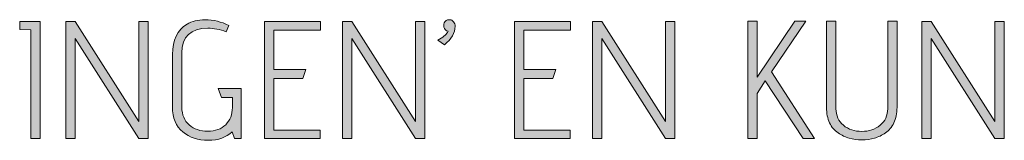
# Model space of a CAD drawing. Units: inches. Extents: x 5 to 1525, y -755 to -5.
# Drawn here: x 500 to 624, y -521 to -506 of the extents above; entities that cross this region are included whole.
import ezdxf

# ---------------------------------------------------------------- set-up
doc = ezdxf.new("R2010")
doc.units = ezdxf.units.IN
doc.header["$MEASUREMENT"] = 0
doc.layers.add('OPMERKINGEN', color=7, linetype='Continuous')

# ---------------------------------------------------------------- blocks, each defined once
blk = doc.blocks.new('block 4')
at = {"layer": 'OPMERKINGEN'}
h = blk.add_hatch(color=250, dxfattribs=at)
h.dxf.hatch_style = 2
h.paths.add_polyline_path([(502.55, -521.01), (501.37, -521.01), (501.37, -507.27), (499.95, -507.23), (499.95, -506.19), (502.55, -506.19)])
h = blk.add_hatch(color=250, dxfattribs=at)
h.dxf.hatch_style = 2
h.paths.add_polyline_path([(516.2, -521.01), (515.02, -521.01), (506.98, -508.37), (506.98, -521.01), (505.79, -521.01), (505.79, -506.19), (506.98, -506.19), (515.02, -518.83), (515.02, -506.19), (516.2, -506.19)])
h = blk.add_hatch(color=250, dxfattribs=at)
h.dxf.hatch_style = 2
edge = h.paths.add_edge_path()
edge.add_spline(control_points=[(527.97, -521.01), (527.97, -521.01), (527.1, -521.01), (527.1, -521.01), (527.1, -521.01), (526.81, -520.14), (526.81, -520.14), (526.07, -520.86), (525.07, -521.22), (523.79, -521.22), (522.51, -521.22), (521.44, -520.87), (520.57, -520.16), (519.71, -519.46), (519.27, -518.41), (519.27, -517.01), (519.27, -517.01), (519.27, -510.36), (519.27, -510.36), (519.27, -508.56), (519.89, -507.28), (521.11, -506.53), (521.75, -506.18), (522.5, -506), (523.38, -506), (524.47, -506), (525.47, -506.24), (526.38, -506.7), (526.38, -506.7), (526.05, -507.51), (526.05, -507.51), (525.24, -507.21), (524.48, -507.06), (523.76, -507.06), (521.56, -507.06), (520.46, -508.1), (520.46, -510.17), (520.46, -510.17), (520.46, -517.05), (520.46, -517.05), (520.46, -518), (520.76, -518.74), (521.38, -519.28), (521.99, -519.81), (522.78, -520.08), (523.73, -520.08), (524.68, -520.08), (525.44, -519.8), (526, -519.25), (526.57, -518.7), (526.85, -517.98), (526.85, -517.07), (526.85, -517.07), (526.85, -515.82), (526.85, -515.82), (526.85, -515.82), (525.45, -515.82), (525.45, -515.82), (525.45, -515.82), (525.05, -514.66), (525.05, -514.66), (525.05, -514.66), (527.97, -514.66), (527.97, -514.66), (527.97, -514.66), (527.97, -521.01), (527.97, -521.01)], knot_values=[0, 0, 0, 0, 1, 1, 1, 2, 2, 2, 3, 3, 3, 4, 4, 4, 5, 5, 5, 6, 6, 6, 7, 7, 7, 8, 8, 8, 9, 9, 9, 10, 10, 10, 11, 11, 11, 12, 12, 12, 13, 13, 13, 14, 14, 14, 15, 15, 15, 16, 16, 16, 17, 17, 17, 18, 18, 18, 19, 19, 19, 20, 20, 20, 21, 21, 21, 22, 22, 22, 22], degree=3, periodic=1)
h = blk.add_hatch(color=250, dxfattribs=at)
h.dxf.hatch_style = 2
h.paths.add_polyline_path([(537.94, -521.01), (530.91, -521.01), (530.91, -506.19), (537.98, -506.19), (537.98, -507.29), (532.1, -507.29), (532.1, -512.27), (536.14, -512.27), (535.74, -513.43), (532.1, -513.43), (532.1, -519.95), (537.94, -519.95)])
h = blk.add_hatch(color=250, dxfattribs=at)
h.dxf.hatch_style = 2
h.paths.add_polyline_path([(551.17, -521.01), (549.99, -521.01), (541.94, -508.37), (541.94, -521.01), (540.76, -521.01), (540.76, -506.19), (541.94, -506.19), (549.99, -518.83), (549.99, -506.19), (551.17, -506.19)])
h = blk.add_hatch(color=250, dxfattribs=at)
h.dxf.hatch_style = 2
edge = h.paths.add_edge_path()
edge.add_spline(control_points=[(553.67, -509.16), (553.67, -509.16), (552.82, -508.56), (552.82, -508.56), (553.46, -508.2), (553.87, -507.87), (554.05, -507.59), (554.05, -507.59), (554.15, -507.44), (554.15, -507.44), (554.15, -507.44), (553.94, -507.38), (553.94, -507.38), (553.69, -507.2), (553.57, -506.98), (553.57, -506.72), (553.58, -506.47), (553.65, -506.28), (553.78, -506.16), (553.92, -506.04), (554.03, -505.98), (554.13, -505.98), (554.23, -505.98), (554.33, -505.99), (554.43, -505.99), (554.53, -506), (554.65, -506.08), (554.8, -506.25), (554.95, -506.41), (555.02, -506.6), (555.02, -506.81), (555.02, -507.63), (554.57, -508.41), (553.67, -509.16)], knot_values=[0, 0, 0, 0, 1, 1, 1, 2, 2, 2, 3, 3, 3, 4, 4, 4, 5, 5, 5, 6, 6, 6, 7, 7, 7, 8, 8, 8, 9, 9, 9, 10, 10, 10, 11, 11, 11, 11], degree=3, periodic=1)
h = blk.add_hatch(color=250, dxfattribs=at)
h.dxf.hatch_style = 2
h.paths.add_polyline_path([(569.56, -521.01), (562.54, -521.01), (562.54, -506.19), (569.61, -506.19), (569.61, -507.29), (563.72, -507.29), (563.72, -512.27), (567.77, -512.27), (567.36, -513.43), (563.72, -513.43), (563.72, -519.95), (569.56, -519.95)])
h = blk.add_hatch(color=250, dxfattribs=at)
h.dxf.hatch_style = 2
h.paths.add_polyline_path([(582.79, -521.01), (581.61, -521.01), (573.56, -508.37), (573.56, -521.01), (572.38, -521.01), (572.38, -506.19), (573.56, -506.19), (581.61, -518.83), (581.61, -506.19), (582.79, -506.19)])
h = blk.add_hatch(color=250, dxfattribs=at)
h.dxf.hatch_style = 2
h.paths.add_polyline_path([(600.45, -521.01), (599.03, -521.01), (594.24, -513.71), (593.23, -515.32), (593.23, -521.01), (592.04, -521.01), (592.04, -506.17), (593.23, -506.17), (593.23, -513.24), (597.97, -506.17), (599.35, -506.17), (595.01, -512.59)])
h = blk.add_hatch(color=250, dxfattribs=at)
h.dxf.hatch_style = 2
edge = h.paths.add_edge_path()
edge.add_spline(control_points=[(609.72, -517.24), (609.72, -517.24), (609.72, -506.17), (609.72, -506.17), (609.72, -506.17), (610.9, -506.17), (610.9, -506.17), (610.9, -506.17), (610.9, -517.07), (610.9, -517.07), (610.9, -517.82), (610.77, -518.47), (610.51, -519.02), (610.25, -519.57), (609.9, -519.99), (609.45, -520.29), (609.01, -520.59), (608.54, -520.81), (608.04, -520.95), (607.55, -521.09), (607.02, -521.16), (606.46, -521.16), (605.89, -521.16), (605.36, -521.09), (604.86, -520.95), (604.36, -520.81), (603.89, -520.59), (603.44, -520.29), (603, -519.99), (602.64, -519.57), (602.38, -519.02), (602.12, -518.47), (601.99, -517.82), (601.99, -517.07), (601.99, -517.07), (601.99, -506.17), (601.99, -506.17), (601.99, -506.17), (603.18, -506.17), (603.18, -506.17), (603.18, -506.17), (603.18, -517.24), (603.18, -517.24), (603.18, -518.1), (603.49, -518.8), (604.12, -519.32), (604.75, -519.84), (605.52, -520.1), (606.44, -520.1), (607.35, -520.1), (608.13, -519.84), (608.76, -519.32), (609.4, -518.8), (609.72, -518.1), (609.72, -517.24)], knot_values=[0, 0, 0, 0, 1, 1, 1, 2, 2, 2, 3, 3, 3, 4, 4, 4, 5, 5, 5, 6, 6, 6, 7, 7, 7, 8, 8, 8, 9, 9, 9, 10, 10, 10, 11, 11, 11, 12, 12, 12, 13, 13, 13, 14, 14, 14, 15, 15, 15, 16, 16, 16, 17, 17, 17, 18, 18, 18, 18], degree=3, periodic=1)
h = blk.add_hatch(color=250, dxfattribs=at)
h.dxf.hatch_style = 2
h.paths.add_polyline_path([(624.47, -521.01), (623.28, -521.01), (615.24, -508.37), (615.24, -521.01), (614.06, -521.01), (614.06, -506.19), (615.24, -506.19), (623.28, -518.83), (623.28, -506.19), (624.47, -506.19)])
at = {"layer": 'OPMERKINGEN', "lineweight": 0}
for points in [[(502.55, -521.01), (501.37, -521.01), (501.37, -507.27), (499.95, -507.23), (499.95, -506.19), (502.55, -506.19), (502.55, -521.01)], [(516.2, -521.01), (515.02, -521.01), (506.98, -508.37), (506.98, -521.01), (505.79, -521.01), (505.79, -506.19), (506.98, -506.19), (515.02, -518.83), (515.02, -506.19), (516.2, -506.19), (516.2, -521.01)], [(537.94, -521.01), (530.91, -521.01), (530.91, -506.19), (537.98, -506.19), (537.98, -507.29), (532.1, -507.29), (532.1, -512.27), (536.14, -512.27), (535.74, -513.43), (532.1, -513.43), (532.1, -519.95), (537.94, -519.95), (537.94, -521.01)], [(551.17, -521.01), (549.99, -521.01), (541.94, -508.37), (541.94, -521.01), (540.76, -521.01), (540.76, -506.19), (541.94, -506.19), (549.99, -518.83), (549.99, -506.19), (551.17, -506.19), (551.17, -521.01)], [(569.56, -521.01), (562.54, -521.01), (562.54, -506.19), (569.61, -506.19), (569.61, -507.29), (563.72, -507.29), (563.72, -512.27), (567.77, -512.27), (567.36, -513.43), (563.72, -513.43), (563.72, -519.95), (569.56, -519.95), (569.56, -521.01)], [(582.79, -521.01), (581.61, -521.01), (573.56, -508.37), (573.56, -521.01), (572.38, -521.01), (572.38, -506.19), (573.56, -506.19), (581.61, -518.83), (581.61, -506.19), (582.79, -506.19), (582.79, -521.01)], [(600.45, -521.01), (599.03, -521.01), (594.24, -513.71), (593.23, -515.32), (593.23, -521.01), (592.04, -521.01), (592.04, -506.17), (593.23, -506.17), (593.23, -513.24), (597.97, -506.17), (599.35, -506.17), (595.01, -512.59), (600.45, -521.01)], [(624.47, -521.01), (623.28, -521.01), (615.24, -508.37), (615.24, -521.01), (614.06, -521.01), (614.06, -506.19), (615.24, -506.19), (623.28, -518.83), (623.28, -506.19), (624.47, -506.19), (624.47, -521.01)]]:
    blk.add_lwpolyline(points, dxfattribs=at)
for points, knots in [([(527.97, -521.01), (527.97, -521.01), (527.1, -521.01), (527.1, -521.01), (527.1, -521.01), (526.81, -520.14), (526.81, -520.14), (526.07, -520.86), (525.07, -521.22), (523.79, -521.22), (522.51, -521.22), (521.44, -520.87), (520.57, -520.16), (519.71, -519.46), (519.27, -518.41), (519.27, -517.01), (519.27, -517.01), (519.27, -510.36), (519.27, -510.36), (519.27, -508.56), (519.89, -507.28), (521.11, -506.53), (521.75, -506.18), (522.5, -506), (523.38, -506), (524.47, -506), (525.47, -506.24), (526.38, -506.7), (526.38, -506.7), (526.05, -507.51), (526.05, -507.51), (525.24, -507.21), (524.48, -507.06), (523.76, -507.06), (521.56, -507.06), (520.46, -508.1), (520.46, -510.17), (520.46, -510.17), (520.46, -517.05), (520.46, -517.05), (520.46, -518), (520.76, -518.74), (521.38, -519.28), (521.99, -519.81), (522.78, -520.08), (523.73, -520.08), (524.68, -520.08), (525.44, -519.8), (526, -519.25), (526.57, -518.7), (526.85, -517.98), (526.85, -517.07), (526.85, -517.07), (526.85, -515.82), (526.85, -515.82), (526.85, -515.82), (525.45, -515.82), (525.45, -515.82), (525.45, -515.82), (525.05, -514.66), (525.05, -514.66), (525.05, -514.66), (527.97, -514.66), (527.97, -514.66), (527.97, -514.66), (527.97, -521.01), (527.97, -521.01)], [0, 0, 0, 0, 1, 1, 1, 2, 2, 2, 3, 3, 3, 4, 4, 4, 5, 5, 5, 6, 6, 6, 7, 7, 7, 8, 8, 8, 9, 9, 9, 10, 10, 10, 11, 11, 11, 12, 12, 12, 13, 13, 13, 14, 14, 14, 15, 15, 15, 16, 16, 16, 17, 17, 17, 18, 18, 18, 19, 19, 19, 20, 20, 20, 21, 21, 21, 22, 22, 22, 22]), ([(553.67, -509.16), (553.67, -509.16), (552.82, -508.56), (552.82, -508.56), (553.46, -508.2), (553.87, -507.87), (554.05, -507.59), (554.05, -507.59), (554.15, -507.44), (554.15, -507.44), (554.15, -507.44), (553.94, -507.38), (553.94, -507.38), (553.69, -507.2), (553.57, -506.98), (553.57, -506.72), (553.58, -506.47), (553.65, -506.28), (553.78, -506.16), (553.92, -506.04), (554.03, -505.98), (554.13, -505.98), (554.23, -505.98), (554.33, -505.99), (554.43, -505.99), (554.53, -506), (554.65, -506.08), (554.8, -506.25), (554.95, -506.41), (555.02, -506.6), (555.02, -506.81), (555.02, -507.63), (554.57, -508.41), (553.67, -509.16)], [0, 0, 0, 0, 1, 1, 1, 2, 2, 2, 3, 3, 3, 4, 4, 4, 5, 5, 5, 6, 6, 6, 7, 7, 7, 8, 8, 8, 9, 9, 9, 10, 10, 10, 11, 11, 11, 11]), ([(609.72, -517.24), (609.72, -517.24), (609.72, -506.17), (609.72, -506.17), (609.72, -506.17), (610.9, -506.17), (610.9, -506.17), (610.9, -506.17), (610.9, -517.07), (610.9, -517.07), (610.9, -517.82), (610.77, -518.47), (610.51, -519.02), (610.25, -519.57), (609.9, -519.99), (609.45, -520.29), (609.01, -520.59), (608.54, -520.81), (608.04, -520.95), (607.55, -521.09), (607.02, -521.16), (606.46, -521.16), (605.89, -521.16), (605.36, -521.09), (604.86, -520.95), (604.36, -520.81), (603.89, -520.59), (603.44, -520.29), (603, -519.99), (602.64, -519.57), (602.38, -519.02), (602.12, -518.47), (601.99, -517.82), (601.99, -517.07), (601.99, -517.07), (601.99, -506.17), (601.99, -506.17), (601.99, -506.17), (603.18, -506.17), (603.18, -506.17), (603.18, -506.17), (603.18, -517.24), (603.18, -517.24), (603.18, -518.1), (603.49, -518.8), (604.12, -519.32), (604.75, -519.84), (605.52, -520.1), (606.44, -520.1), (607.35, -520.1), (608.13, -519.84), (608.76, -519.32), (609.4, -518.8), (609.72, -518.1), (609.72, -517.24)], [0, 0, 0, 0, 1, 1, 1, 2, 2, 2, 3, 3, 3, 4, 4, 4, 5, 5, 5, 6, 6, 6, 7, 7, 7, 8, 8, 8, 9, 9, 9, 10, 10, 10, 11, 11, 11, 12, 12, 12, 13, 13, 13, 14, 14, 14, 15, 15, 15, 16, 16, 16, 17, 17, 17, 18, 18, 18, 18])]:
    blk.add_open_spline(points, degree=3, knots=knots, dxfattribs=at)

msp = doc.modelspace()

# ---------------------------------------------------------------- block references
at = {"layer": 'OPMERKINGEN'}
msp.add_blockref('block 4', (0, 0), dxfattribs=at)

doc.saveas('drawing.dxf')
